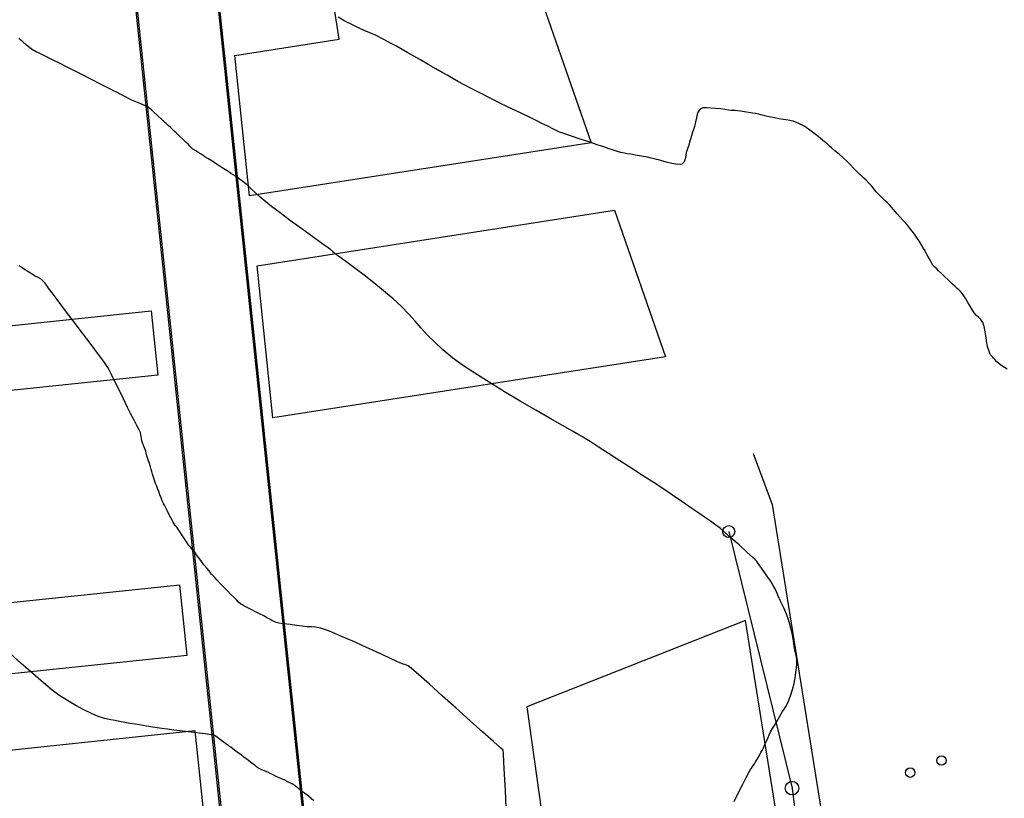
# Model space of a CAD drawing. Units: metres. Extents: x -65 to 1643656, y -2 to 18237372.
# Drawn here: x 824277 to 824361, y 9115290 to 9115356 of the extents above; entities that cross this region are included whole.
import ezdxf

# ---------------------------------------------------------------- set-up
doc = ezdxf.new("R2010")
doc.units = ezdxf.units.M
for name, color, linetype in [('1_Topo_MF_Anterior', 43, 'Continuous'), ('1TopoPostes', 3, 'Continuous'), ('EIXO PROJ', 7, 'Continuous'), ('T-HM-CURVA_MESTRA', 20, 'Continuous')]:
    doc.layers.add(name, color=color, linetype=linetype)
doc.layers.add('1TopoCasas', color=176, linetype='Continuous', lineweight=30)

# ---------------------------------------------------------------- blocks, each defined once
blk = doc.blocks.new('pracas')
at = {"layer": '1TopoCasas', "flags": 128}
blk.add_lwpolyline([(824348.091, 9115227.227), (824342.562, 9115274.551), (824337.697, 9115304.966)], dxfattribs=at)
at = {"layer": '1TopoPostes', "elevation": 361.85, "flags": 128}
blk.add_lwpolyline([(824336.288, 9115312.546), (824341.677, 9115290.68), (824345.85, 9115256.902), (824348.856, 9115240.641), (824351.582, 9115198.398)], dxfattribs=at)
at = {"layer": '1TopoPostes'}
for centre, radius in [((824336.288, 9115312.546, 361.85), 0.51), ((824354.409, 9115293.037, 361.151), 0.4), ((824351.746, 9115292.003, 360.929), 0.4), ((824341.677, 9115290.68, 361.8), 0.573)]:
    blk.add_circle(centre, radius, dxfattribs=at)
blk = doc.blocks.new('bairro completo')
at = {"layer": '1TopoCasas', "flags": 128}
for points in [[(824324.874, 9115344.58), (824295.777, 9115340.055), (824294.523, 9115352.004), (824303.416, 9115353.387), (824302.494, 9115359.316), (824318.86, 9115361.861)], [(824331.222, 9115326.338), (824297.765, 9115321.136), (824296.405, 9115334.081), (824326.878, 9115338.819)], [(824247.699, 9115325.076), (824267.59, 9115327.165), (824267.485, 9115328.159), (824287.376, 9115330.248), (824287.95, 9115324.778), (824268.06, 9115322.689), (824268.112, 9115322.192), (824248.221, 9115320.103)], [(824289.831, 9115306.877), (824269.94, 9115304.788), (824270.149, 9115302.799), (824250.258, 9115300.71), (824251.355, 9115290.267), (824271.246, 9115292.356), (824274.275, 9115263.515), (824254.384, 9115261.426), (824255.429, 9115251.481), (824275.319, 9115253.57), (824276.886, 9115238.652), (824256.995, 9115236.563), (824258.04, 9115226.617), (824277.931, 9115228.706), (824279.497, 9115213.788), (824299.388, 9115215.877), (824297.821, 9115230.795), (824277.931, 9115228.706), (824276.886, 9115238.652), (824296.777, 9115240.741), (824291.136, 9115294.445), (824271.246, 9115292.356), (824270.567, 9115298.821), (824290.457, 9115300.91)]]:
    blk.add_lwpolyline(points, close=True, dxfattribs=at)
blk.add_lwpolyline([(824338.018, 9115303.855), (824319.403, 9115296.488), (824320.633, 9115287.57), (824301.517, 9115285.406), (824301.935, 9115281.428), (824321.179, 9115283.606), (824325.961, 9115248.924), (824327.006, 9115238.979), (824306.635, 9115236.673), (824310.377, 9115201.048), (824330.737, 9115203.457), (824328.593, 9115223.873), (824348.412, 9115226.116)], dxfattribs=at)
blk.add_blockref('pracas', (0.321, -1.111, -353.372))

msp = doc.modelspace()

# ---------------------------------------------------------------- linework, layer by layer
at = {"layer": '1_Topo_MF_Anterior', "elevation": 352.631, "flags": 128}
for points in [[(824284.442, 9115447.002), (824310.301, 9115200.789)], [(824284.562, 9115447.014), (824310.42, 9115200.803)], [(824277.481, 9115446.271), (824303.349, 9115199.968)], [(824277.6, 9115446.283), (824303.468, 9115199.981)]]:
    msp.add_lwpolyline(points, dxfattribs=at)
at = {"layer": 'EIXO PROJ', "flags": 128}
msp.add_lwpolyline([(824339.505, 9115318.951), (824341.115, 9115314.587), (824347.471, 9115274.85), (824350.563, 9115252.823), (824363.029, 9115135.025)], dxfattribs=at)
at = {"layer": 'T-HM-CURVA_MESTRA', "linetype": 'Continuous', "lineweight": -3}
for points, elevation in [([(824361.144, 9115326.128), (824360.697, 9115326.421), (824360.453, 9115326.593), (824360.243, 9115326.79), (824360.08, 9115326.965), (824359.99, 9115327.067), (824359.909, 9115327.157), (824359.843, 9115327.231), (824359.784, 9115327.288), (824359.73, 9115327.348), (824359.675, 9115327.476), (824359.575, 9115327.744), (824359.472, 9115328.07), (824359.415, 9115328.368), (824359.351, 9115328.808), (824359.274, 9115329.304), (824359.18, 9115329.768), (824359.064, 9115330.114), (824358.9, 9115330.368), (824358.723, 9115330.541), (824358.532, 9115330.709), (824358.322, 9115330.946), (824358.094, 9115331.298), (824357.857, 9115331.714), (824357.624, 9115332.122), (824357.406, 9115332.452), (824357.216, 9115332.682), (824357.046, 9115332.858), (824356.88, 9115333.015), (824356.701, 9115333.186), (824356.493, 9115333.385), (824356.324, 9115333.539), (824356.112, 9115333.735), (824355.866, 9115333.969), (824355.569, 9115334.254), (824355.299, 9115334.514), (824355.135, 9115334.671), (824354.973, 9115334.83), (824354.884, 9115334.918), (824354.846, 9115334.965), (824354.809, 9115335.013), (824354.736, 9115335.14), (824354.576, 9115335.423), (824354.383, 9115335.761), (824354.232, 9115336.029), (824354.062, 9115336.331), (824353.872, 9115336.659), (824353.658, 9115337.007), (824353.466, 9115337.307), (824353.313, 9115337.539), (824353.151, 9115337.764), (824352.934, 9115338.046), (824352.636, 9115338.402), (824352.304, 9115338.775), (824351.996, 9115339.113), (824351.77, 9115339.365), (824351.598, 9115339.575), (824351.463, 9115339.744), (824351.285, 9115339.949), (824351.103, 9115340.135), (824350.908, 9115340.322), (824350.71, 9115340.509), (824350.52, 9115340.694), (824350.297, 9115340.918), (824350.117, 9115341.102), (824349.977, 9115341.257), (824349.849, 9115341.424), (824349.72, 9115341.592), (824349.574, 9115341.754), (824349.354, 9115341.985), (824349.119, 9115342.227), (824348.925, 9115342.421), (824348.756, 9115342.58), (824348.618, 9115342.701), (824348.448, 9115342.859), (824348.275, 9115343.04), (824348.06, 9115343.274), (824347.8, 9115343.548), (824347.491, 9115343.852), (824347.18, 9115344.132), (824346.817, 9115344.442), (824346.461, 9115344.739), (824346.17, 9115344.98), (824346, 9115345.124), (824345.883, 9115345.237), (824345.793, 9115345.33), (824345.672, 9115345.438), (824345.443, 9115345.628), (824345.005, 9115345.981), (824344.454, 9115346.404), (824343.886, 9115346.802), (824343.396, 9115347.081), (824342.909, 9115347.258), (824342.476, 9115347.35), (824342.075, 9115347.405), (824341.684, 9115347.47), (824341.314, 9115347.549), (824340.99, 9115347.616), (824340.718, 9115347.672), (824340.503, 9115347.719), (824340.304, 9115347.769), (824340.147, 9115347.811), (824339.948, 9115347.858), (824339.704, 9115347.908), (824339.438, 9115347.956), (824339.11, 9115348.012), (824338.747, 9115348.072), (824338.419, 9115348.122), (824338.151, 9115348.156), (824337.966, 9115348.168), (824337.819, 9115348.17), (824337.633, 9115348.18), (824337.409, 9115348.211), (824337.096, 9115348.262), (824336.717, 9115348.315), (824336.292, 9115348.349), (824335.878, 9115348.382), (824335.516, 9115348.412), (824335.212, 9115348.4), (824334.969, 9115348.303), (824334.78, 9115348.041), (824334.706, 9115347.719), (824334.649, 9115347.418), (824334.592, 9115347.202), (824334.555, 9115347.028), (824334.5, 9115346.811), (824334.423, 9115346.567), (824334.34, 9115346.326), (824334.242, 9115346.026), (824334.151, 9115345.723), (824334.08, 9115345.475), (824334.004, 9115345.219), (824333.934, 9115344.993), (824333.877, 9115344.815), (824333.801, 9115344.591), (824333.746, 9115344.346), (824333.697, 9115344.061), (824333.606, 9115343.795), (824333.429, 9115343.602), (824333.067, 9115343.562), (824332.565, 9115343.652), (824332.089, 9115343.783), (824331.807, 9115343.865), (824331.615, 9115343.912), (824331.424, 9115343.966), (824331.251, 9115344.012), (824331.057, 9115344.064), (824330.816, 9115344.121), (824330.483, 9115344.187), (824329.988, 9115344.279), (824329.473, 9115344.372), (824329.079, 9115344.443), (824328.77, 9115344.492), (824328.525, 9115344.529), (824328.22, 9115344.595), (824327.926, 9115344.68), (824327.597, 9115344.789), (824327.217, 9115344.92), (824326.773, 9115345.071), (824326.289, 9115345.232), (824325.573, 9115345.471), (824324.765, 9115345.741), (824324.006, 9115345.994), (824323.436, 9115346.185), (824323.196, 9115346.265), (824323.093, 9115346.298), (824322.991, 9115346.333), (824322.827, 9115346.414), (824322.473, 9115346.592), (824322.005, 9115346.828), (824321.5, 9115347.08), (824321.126, 9115347.262), (824320.537, 9115347.546), (824319.788, 9115347.906), (824318.936, 9115348.318), (824318.035, 9115348.756), (824317.14, 9115349.196), (824316.307, 9115349.613), (824315.591, 9115349.982), (824314.933, 9115350.332), (824314.389, 9115350.629), (824313.915, 9115350.896), (824313.464, 9115351.155), (824312.993, 9115351.428), (824312.455, 9115351.737), (824311.806, 9115352.105), (824311.144, 9115352.481), (824310.575, 9115352.808), (824310.068, 9115353.103), (824309.591, 9115353.378), (824309.112, 9115353.648), (824308.6, 9115353.928), (824308.022, 9115354.232), (824307.373, 9115354.554), (824306.837, 9115354.799), (824306.357, 9115355.007), (824305.878, 9115355.216), (824305.345, 9115355.468), (824304.702, 9115355.8), (824304.124, 9115356.129)], 360), ([(824337.865, 9115289.299), (824338.249, 9115290.043), (824338.619, 9115290.759), (824338.939, 9115291.376), (824339.17, 9115291.819), (824339.274, 9115292.016), (824339.352, 9115292.141), (824339.435, 9115292.262), (824339.509, 9115292.367), (824339.601, 9115292.496), (824339.709, 9115292.658), (824339.871, 9115292.932), (824340.059, 9115293.262), (824340.163, 9115293.449), (824340.208, 9115293.543), (824340.252, 9115293.638), (824340.336, 9115293.815), (824340.495, 9115294.148), (824340.661, 9115294.499), (824340.775, 9115294.755), (824340.864, 9115294.959), (824340.987, 9115295.21), (824341.151, 9115295.497), (824341.319, 9115295.766), (824341.491, 9115296.052), (824341.629, 9115296.301), (824341.734, 9115296.502), (824341.871, 9115296.751), (824342.002, 9115296.962), (824342.133, 9115297.157), (824342.268, 9115297.374), (824342.409, 9115297.648), (824342.554, 9115297.983), (824342.698, 9115298.369), (824342.84, 9115298.821), (824342.978, 9115299.356), (824343.072, 9115299.826), (824343.14, 9115300.281), (824343.186, 9115300.684), (824343.213, 9115300.995), (824343.224, 9115301.177), (824343.227, 9115301.376), (824343.204, 9115301.573), (824343.166, 9115301.755), (824343.109, 9115301.965), (824343.044, 9115302.224), (824342.996, 9115302.502), (824342.927, 9115302.945), (824342.836, 9115303.485), (824342.72, 9115304.059), (824342.578, 9115304.6), (824342.397, 9115305.109), (824342.191, 9115305.598), (824341.996, 9115306.014), (824341.85, 9115306.307), (824341.789, 9115306.424), (824341.762, 9115306.488), (824341.739, 9115306.544), (824341.701, 9115306.633), (824341.659, 9115306.74), (824341.552, 9115307), (824341.398, 9115307.342), (824341.215, 9115307.696), (824340.971, 9115308.079), (824340.611, 9115308.602), (824340.231, 9115309.137), (824339.93, 9115309.556), (824339.804, 9115309.73), (824339.771, 9115309.777), (824339.739, 9115309.823), (824339.707, 9115309.867), (824339.673, 9115309.909), (824339.469, 9115310.093), (824338.961, 9115310.548), (824338.291, 9115311.147), (824337.598, 9115311.764), (824337.025, 9115312.271), (824336.712, 9115312.542), (824336.489, 9115312.716), (824336.307, 9115312.847), (824336.076, 9115313.01), (824335.849, 9115313.17), (824335.437, 9115313.458), (824334.873, 9115313.85), (824334.193, 9115314.321), (824333.429, 9115314.845), (824332.616, 9115315.397), (824331.788, 9115315.952), (824331.048, 9115316.44), (824330.151, 9115317.024), (824329.163, 9115317.664), (824328.149, 9115318.317), (824327.173, 9115318.944), (824326.3, 9115319.504), (824325.595, 9115319.955), (824325.122, 9115320.257), (824324.948, 9115320.368), (824324.901, 9115320.394), (824324.854, 9115320.419), (824324.652, 9115320.532), (824324.098, 9115320.843), (824323.256, 9115321.32), (824322.19, 9115321.929), (824320.966, 9115322.636), (824319.648, 9115323.408), (824318.301, 9115324.211), (824316.989, 9115325.012), (824315.778, 9115325.778), (824314.731, 9115326.475), (824313.914, 9115327.069), (824313.065, 9115327.771), (824312.359, 9115328.423), (824311.756, 9115329.04), (824311.213, 9115329.638), (824310.689, 9115330.23), (824310.142, 9115330.832), (824309.53, 9115331.458), (824308.813, 9115332.123), (824308.001, 9115332.814), (824307.163, 9115333.492), (824306.34, 9115334.135), (824305.571, 9115334.718), (824304.897, 9115335.218), (824304.358, 9115335.61), (824303.996, 9115335.871), (824303.85, 9115335.978), (824303.741, 9115336.081), (824303.667, 9115336.155), (824303.612, 9115336.208), (824303.566, 9115336.253), (824303.495, 9115336.311), (824303.29, 9115336.459), (824302.746, 9115336.851), (824301.964, 9115337.417), (824301.043, 9115338.085), (824300.082, 9115338.786), (824299.181, 9115339.449), (824298.439, 9115340.003), (824297.955, 9115340.378), (824297.486, 9115340.779), (824297.09, 9115341.146), (824296.744, 9115341.479), (824296.424, 9115341.78), (824296.109, 9115342.048), (824295.69, 9115342.355), (824295.287, 9115342.624), (824294.977, 9115342.82), (824294.835, 9115342.908), (824294.755, 9115342.965), (824294.674, 9115343.021), (824294.534, 9115343.111), (824294.261, 9115343.286), (824293.978, 9115343.467), (824293.809, 9115343.577), (824293.689, 9115343.66), (824293.568, 9115343.743), (824293.355, 9115343.877), (824293.032, 9115344.078), (824292.784, 9115344.235), (824292.618, 9115344.347), (824292.452, 9115344.458), (824292.249, 9115344.577), (824291.992, 9115344.727), (824291.76, 9115344.884), (824291.612, 9115345.015), (824291.504, 9115345.133), (824291.366, 9115345.277), (824291.159, 9115345.476), (824290.873, 9115345.749), (824290.611, 9115345.996), (824290.48, 9115346.121), (824290.406, 9115346.194), (824290.331, 9115346.267), (824290.17, 9115346.418), (824289.885, 9115346.685), (824289.645, 9115346.91), (824289.482, 9115347.063), (824289.345, 9115347.19), (824289.281, 9115347.249), (824289.243, 9115347.283), (824289.205, 9115347.318), (824289.064, 9115347.447), (824288.755, 9115347.731), (824288.425, 9115348.035), (824288.219, 9115348.223), (824288.082, 9115348.36), (824287.934, 9115348.478), (824287.707, 9115348.583), (824287.319, 9115348.74), (824286.894, 9115348.91), (824286.553, 9115349.056), (824286.279, 9115349.192), (824286.066, 9115349.309), (824285.796, 9115349.454), (824285.553, 9115349.579), (824285.311, 9115349.701), (824285.044, 9115349.835), (824284.722, 9115349.998), (824284.383, 9115350.171), (824283.824, 9115350.457), (824283.123, 9115350.816), (824282.356, 9115351.207), (824281.603, 9115351.591), (824280.939, 9115351.929), (824280.442, 9115352.18), (824279.9, 9115352.449), (824279.384, 9115352.702), (824278.936, 9115352.921), (824278.594, 9115353.088), (824278.398, 9115353.186), (824278.249, 9115353.261), (824278.131, 9115353.323), (824277.991, 9115353.412), (824277.817, 9115353.544), (824277.563, 9115353.752), (824277.254, 9115354.016), (824276.912, 9115354.317)], 361), ([(824318.446, 9115288.735), (824318.381, 9115290.245), (824318.317, 9115291.577), (824318.261, 9115292.641), (824318.222, 9115293.347), (824318.207, 9115293.603), (824318.188, 9115293.655), (824317.964, 9115293.856), (824317.358, 9115294.399), (824316.464, 9115295.2), (824315.377, 9115296.173), (824314.192, 9115297.233), (824313.003, 9115298.296), (824311.905, 9115299.275), (824310.994, 9115300.085), (824310.363, 9115300.642), (824310.108, 9115300.86), (824309.959, 9115300.917), (824309.8, 9115300.956), (824309.675, 9115300.997), (824309.549, 9115301.039), (824309.396, 9115301.097), (824309.136, 9115301.216), (824308.596, 9115301.469), (824307.869, 9115301.81), (824307.052, 9115302.191), (824306.237, 9115302.565), (824305.519, 9115302.883), (824304.908, 9115303.148), (824304.349, 9115303.391), (824303.841, 9115303.608), (824303.384, 9115303.793), (824302.976, 9115303.941), (824302.618, 9115304.047), (824302.189, 9115304.133), (824301.847, 9115304.164), (824301.501, 9115304.18), (824301.061, 9115304.221), (824300.583, 9115304.284), (824300.034, 9115304.358), (824299.505, 9115304.433), (824299.082, 9115304.499), (824298.854, 9115304.544), (824298.669, 9115304.62), (824298.492, 9115304.718), (824298.299, 9115304.823), (824298.067, 9115304.952), (824297.842, 9115305.073), (824297.676, 9115305.155), (824297.542, 9115305.218), (824297.375, 9115305.301), (824297.198, 9115305.399), (824297.035, 9115305.493), (824296.83, 9115305.606), (824296.617, 9115305.713), (824296.44, 9115305.797), (824296.258, 9115305.889), (824296.096, 9115305.972), (824295.968, 9115306.04), (824295.818, 9115306.141), (824295.642, 9115306.287), (824295.455, 9115306.468), (824295.228, 9115306.693), (824294.96, 9115306.966), (824294.708, 9115307.231), (824294.534, 9115307.412), (824294.404, 9115307.537), (824294.275, 9115307.662), (824294.079, 9115307.87), (824293.809, 9115308.161), (824293.61, 9115308.379), (824293.449, 9115308.56), (824293.352, 9115308.672), (824293.293, 9115308.748), (824293.235, 9115308.824), (824293.14, 9115308.934), (824292.941, 9115309.167), (824292.699, 9115309.456), (824292.473, 9115309.737), (824292.248, 9115310.042), (824292.073, 9115310.296), (824291.907, 9115310.524), (824291.725, 9115310.746), (824291.567, 9115310.928), (824291.491, 9115311.013), (824291.448, 9115311.065), (824291.406, 9115311.118), (824291.272, 9115311.323), (824290.984, 9115311.765), (824290.68, 9115312.23), (824290.497, 9115312.505), (824290.376, 9115312.662), (824290.255, 9115312.82), (824290.164, 9115312.953), (824290.078, 9115313.086), (824289.978, 9115313.255), (824289.863, 9115313.469), (824289.712, 9115313.765), (824289.557, 9115314.073), (824289.433, 9115314.322), (824289.325, 9115314.53), (824289.239, 9115314.696), (824289.141, 9115314.909), (824289.037, 9115315.17), (824288.942, 9115315.432), (824288.839, 9115315.717), (824288.745, 9115315.962), (824288.671, 9115316.155), (824288.58, 9115316.401), (824288.48, 9115316.681), (824288.393, 9115316.932), (824288.31, 9115317.189), (824288.249, 9115317.409), (824288.205, 9115317.586), (824288.142, 9115317.806), (824288.041, 9115318.097), (824287.93, 9115318.396), (824287.845, 9115318.65), (824287.806, 9115318.825), (824287.785, 9115318.966), (824287.744, 9115319.141), (824287.639, 9115319.429), (824287.5, 9115319.772), (824287.407, 9115320.025), (824287.368, 9115320.213), (824287.341, 9115320.397), (824287.319, 9115320.576), (824287.279, 9115320.748), (824287.179, 9115320.962), (824286.981, 9115321.342), (824286.724, 9115321.83), (824286.447, 9115322.367), (824286.192, 9115322.878), (824285.832, 9115323.605), (824285.431, 9115324.417), (824285.051, 9115325.186), (824284.756, 9115325.782), (824284.607, 9115326.076), (824284.52, 9115326.237), (824284.447, 9115326.363), (824284.348, 9115326.517), (824284.154, 9115326.781), (824283.705, 9115327.383), (824283.073, 9115328.226), (824282.334, 9115329.212), (824281.559, 9115330.244), (824280.822, 9115331.225), (824280.196, 9115332.058), (824279.755, 9115332.645), (824279.571, 9115332.89), (824279.459, 9115333.048), (824279.372, 9115333.172), (824279.285, 9115333.291), (824279.211, 9115333.388), (824279.138, 9115333.48), (824279.073, 9115333.558), (824279.006, 9115333.628), (824278.946, 9115333.688), (824278.888, 9115333.739), (824278.836, 9115333.784), (824278.787, 9115333.82), (824278.742, 9115333.852), (824278.665, 9115333.9), (824278.602, 9115333.933), (824278.511, 9115333.972), (824278.362, 9115334.04), (824278.253, 9115334.099), (824278.098, 9115334.188), (824277.913, 9115334.3), (824277.635, 9115334.484), (824276.96, 9115334.933)], 362), ([(824302.061, 9115289.352), (824301.598, 9115289.728), (824301.072, 9115290.148), (824300.639, 9115290.49), (824300.459, 9115290.633), (824300.415, 9115290.677), (824300.368, 9115290.708), (824300.311, 9115290.745), (824300.219, 9115290.789), (824300.024, 9115290.881), (824299.799, 9115290.988), (824299.575, 9115291.092), (824299.388, 9115291.18), (824299.307, 9115291.217), (824299.25, 9115291.247), (824299.107, 9115291.313), (824298.793, 9115291.457), (824298.471, 9115291.605), (824298.303, 9115291.683), (824298.214, 9115291.728), (824298.125, 9115291.774), (824297.919, 9115291.865), (824297.562, 9115292.027), (824297.299, 9115292.158), (824297.155, 9115292.262), (824297.018, 9115292.377), (824296.816, 9115292.529), (824296.493, 9115292.772), (824296.19, 9115292.999), (824296.05, 9115293.104), (824296.003, 9115293.14), (824295.957, 9115293.176), (824295.857, 9115293.251), (824295.643, 9115293.41), (824295.401, 9115293.59), (824295.168, 9115293.762), (824294.974, 9115293.906), (824294.886, 9115293.971), (824294.844, 9115294.001), (824294.803, 9115294.031), (824294.657, 9115294.138), (824294.339, 9115294.372), (824294.005, 9115294.618), (824293.808, 9115294.762), (824293.687, 9115294.864), (824293.557, 9115294.943), (824293.318, 9115294.982), (824292.795, 9115295.048), (824292.099, 9115295.13), (824291.347, 9115295.217), (824290.652, 9115295.299), (824290.129, 9115295.365), (824289.582, 9115295.442), (824289.12, 9115295.512), (824288.713, 9115295.576), (824288.331, 9115295.635), (824288.01, 9115295.682), (824287.76, 9115295.719), (824287.51, 9115295.756), (824287.189, 9115295.808), (824286.833, 9115295.869), (824286.403, 9115295.945), (824285.943, 9115296.028), (824285.501, 9115296.11), (824285.121, 9115296.185), (824284.766, 9115296.248), (824284.488, 9115296.292), (824284.215, 9115296.352), (824283.876, 9115296.462), (824283.532, 9115296.601), (824283.048, 9115296.817), (824282.454, 9115297.107), (824281.781, 9115297.465), (824281.062, 9115297.884), (824280.329, 9115298.361), (824279.772, 9115298.783), (824279.017, 9115299.409), (824278.118, 9115300.183), (824277.131, 9115301.051), (824276.111, 9115301.959)], 363)]:
    msp.add_lwpolyline(points, dxfattribs=dict(at, elevation=elevation))

# ---------------------------------------------------------------- block references
at = {"layer": '1_Topo_MF_Anterior'}
msp.add_blockref('bairro completo', (0.813, 0.854, 352.631), dxfattribs=at)

doc.saveas('drawing.dxf')
